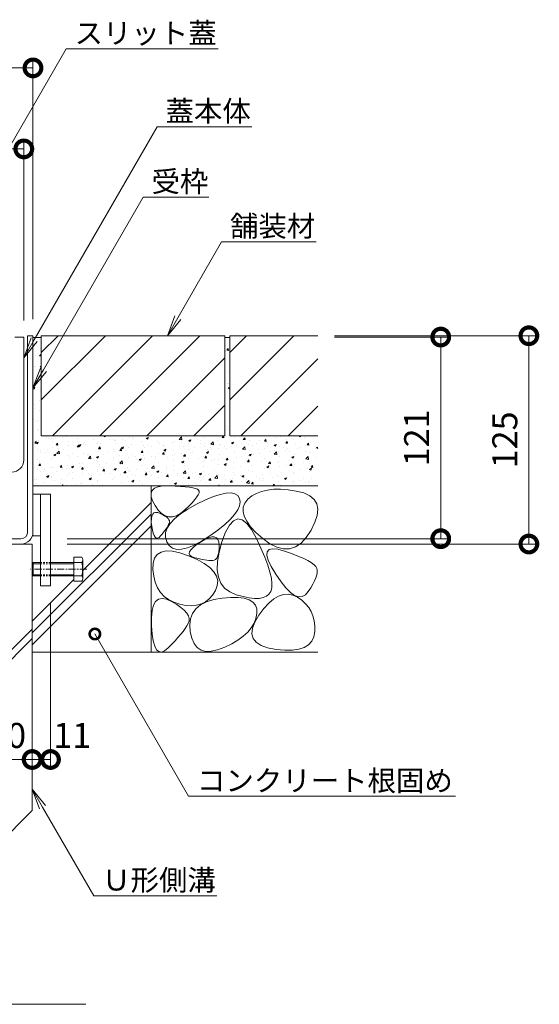
# Model space of a CAD drawing. Units: millimetres. Extents: x -1692 to 1312, y -1002 to 579.
# Drawn here: x 1000 to 1312, y -1002 to -412 of the extents above; entities that cross this region are included whole.
import ezdxf
from ezdxf import colors
from ezdxf.entities.mleader import LeaderData, LeaderLine
from ezdxf.math import Vec2, Vec3

# ---------------------------------------------------------------- set-up
doc = ezdxf.new("R2010")
doc.units = ezdxf.units.MM
doc.linetypes.add('中心線（短）', pattern=[6.773333, 4.233333, -0.846667, 0.846667, -0.846667])
doc.linetypes.add('点線（標準）', pattern=[1.693333, 0.846667, -0.846667])
doc.layers.get('Defpoints').update_dxf_attribs({"lineweight": 9})
for name, color, linetype, lineweight in [('アンカー', 7, 'Continuous', 9), ('モルタル', 7, 'Continuous', 9), ('六角ボルト', 2, 'Continuous', 20), ('受枠', 2, 'Continuous', 9), ('引出線', 7, 'Continuous', 9), ('蓋本体', 7, 'Continuous', 9), ('見出し', 7, 'Continuous', 9), ('Ｕ字溝', 6, 'Continuous', 9)]:
    doc.layers.add(name, color=color, linetype=linetype, lineweight=lineweight)
for name, color, linetype in [('寸法', 7, 'Continuous'), ('舗装材', 2, 'Continuous'), ('躯体', 7, 'Continuous')]:
    doc.layers.add(name, color=color, linetype=linetype)
doc.styles.add('(K)MSゴシック', font='MS Gothic.ttf')
doc.styles.add('文字_異尺度_H2.5', font='MS Gothic.ttf', dxfattribs={"height": 2.5})
doc.dimstyles.new('KAD-1', dxfattribs={"dimtxt": 3, "dimasz": 4, "dimexe": 1, "dimexo": 2, "dimgap": 1, "dimtad": 1, "dimdec": 1, "dimdsep": 46, "dimtxsty": '(K)MSゴシック', "dimblk": 'DOTSMALL', "dimcen": 0, "dimclrd": 7, "dimclre": 256, "dimclrt": 2, "dimadec": 1, "dimazin": 0, "dimtfac": 1, "dimtdec": 1, "dimtmove": 0, "dimatfit": 3, "dimldrblk": 'DOTSMALL', "dimfxl": 1, "dimtfill": 1, "dimlwd": 9, "dimlwe": -1, "dimarcsym": 0})

# ---------------------------------------------------------------- blocks, each defined once
blk = doc.blocks.new('_DotSmall')
at = {"color": 0, "linetype": 'ByBlock', "const_width": 0.5}
blk.add_lwpolyline([(-0.0625, 0, 1), (0.0625, 0, 1)], format="xyb", close=True, dxfattribs=at)
blk = doc.blocks.new('*D31')
at = {"layer": 'Defpoints', "color": 0, "linetype": 'Continuous', "lineweight": 9, "transparency": 16777216}
for p in [(1007.96, -440.5), (796.96, -601.24), (1007.96, -601.24)]:
    blk.add_point(p, dxfattribs=at)
at = {"layer": '寸法', "lineweight": 9, "transparency": 16777216}
for p, q in [((796.96, -591.24), (796.96, -435.5)), ((1007.96, -591.24), (1007.96, -435.5))]:
    blk.add_line(p, q, dxfattribs=at)
at = {"layer": '寸法', "color": 7, "lineweight": 9, "transparency": 16777216}
blk.add_line((796.96, -440.5), (1007.96, -440.5), dxfattribs=at)
at = {"layer": '寸法', "color": 7, "linetype": 'Continuous', "lineweight": 9, "transparency": 16777216, "xscale": 20, "yscale": 20, "zscale": 20, "rotation": 180}
blk.add_blockref('_DotSmall', (796.96, -440.5), dxfattribs=at)
at = {"layer": '寸法', "color": 7, "linetype": 'Continuous', "lineweight": 9, "transparency": 16777216, "xscale": 20, "yscale": 20, "zscale": 20}
blk.add_blockref('_DotSmall', (1007.96, -440.5), dxfattribs=at)
at = {"layer": '寸法', "color": 2, "linetype": 'Continuous', "lineweight": 9, "transparency": 16777216, "insert": (902.46, -428), "char_height": 15, "attachment_point": 5, "style": '(K)MSゴシック', "bg_fill": 3, "box_fill_scale": 1.1, "bg_fill_color": 256, "bg_fill_true_color": 13158600, "bg_fill_transparency": 0}
blk.add_mtext('211', dxfattribs=at)
blk = doc.blocks.new('*D32')
at = {"layer": 'Defpoints', "color": 0, "linetype": 'Continuous', "lineweight": 9, "transparency": 16777216}
for p in [(1002.46, -489.11), (802.46, -602.04), (1002.46, -602.04)]:
    blk.add_point(p, dxfattribs=at)
at = {"layer": '寸法', "lineweight": 9, "transparency": 16777216}
for p, q in [((802.46, -592.04), (802.46, -484.11)), ((1002.46, -592.04), (1002.46, -484.11))]:
    blk.add_line(p, q, dxfattribs=at)
at = {"layer": '寸法', "color": 7, "lineweight": 9, "transparency": 16777216}
blk.add_line((802.46, -489.11), (1002.46, -489.11), dxfattribs=at)
at = {"layer": '寸法', "color": 7, "linetype": 'Continuous', "lineweight": 9, "transparency": 16777216, "xscale": 20, "yscale": 20, "zscale": 20, "rotation": 180}
blk.add_blockref('_DotSmall', (802.46, -489.11), dxfattribs=at)
at = {"layer": '寸法', "color": 7, "linetype": 'Continuous', "lineweight": 9, "transparency": 16777216, "xscale": 20, "yscale": 20, "zscale": 20}
blk.add_blockref('_DotSmall', (1002.46, -489.11), dxfattribs=at)
at = {"layer": '寸法', "color": 2, "linetype": 'Continuous', "lineweight": 9, "transparency": 16777216, "insert": (902.46, -476.61), "char_height": 15, "attachment_point": 5, "style": '(K)MSゴシック', "bg_fill": 3, "box_fill_scale": 1.1, "bg_fill_color": 256, "bg_fill_true_color": 13158600, "bg_fill_transparency": 0}
blk.add_mtext('200', dxfattribs=at)
blk = doc.blocks.new('*D38')
at = {"layer": 'Defpoints', "color": 0, "linetype": 'Continuous', "lineweight": 9, "transparency": 16777216}
for p in [(977.46, -726.24), (1007.46, -855.57), (1007.46, -855.57)]:
    blk.add_point(p, dxfattribs=at)
at = {"layer": '寸法', "lineweight": 9, "transparency": 16777216}
for p, q in [((977.46, -736.24), (977.46, -860.57)), ((1007.46, -845.57), (1007.46, -850.57))]:
    blk.add_line(p, q, dxfattribs=at)
at = {"layer": '寸法', "color": 7, "lineweight": 9, "transparency": 16777216}
blk.add_line((977.46, -855.57), (1007.46, -855.57), dxfattribs=at)
at = {"layer": '寸法', "color": 7, "linetype": 'Continuous', "lineweight": 9, "transparency": 16777216, "xscale": 20, "yscale": 20, "zscale": 20, "rotation": 180}
blk.add_blockref('_DotSmall', (977.46, -855.57), dxfattribs=at)
at = {"layer": '寸法', "color": 7, "linetype": 'Continuous', "lineweight": 9, "transparency": 16777216, "xscale": 20, "yscale": 20, "zscale": 20}
blk.add_blockref('_DotSmall', (1007.46, -855.57), dxfattribs=at)
at = {"layer": '寸法', "color": 2, "linetype": 'Continuous', "lineweight": 9, "transparency": 16777216, "insert": (992.46, -843.07), "char_height": 15, "attachment_point": 5, "style": '(K)MSゴシック', "bg_fill": 3, "box_fill_scale": 1.1, "bg_fill_color": 256, "bg_fill_true_color": 13158600, "bg_fill_transparency": 0}
blk.add_mtext('30', dxfattribs=at)
blk = doc.blocks.new('*D39')
at = {"layer": 'Defpoints', "color": 0, "linetype": 'Continuous', "lineweight": 9, "transparency": 16777216}
for p in [(1018.46, -751.24), (1007.46, -855.57), (1018.46, -855.57)]:
    blk.add_point(p, dxfattribs=at)
at = {"layer": '寸法', "lineweight": 9, "transparency": 16777216}
for p, q in [((1018.46, -761.24), (1018.46, -860.57)), ((1007.46, -845.57), (1007.46, -850.57))]:
    blk.add_line(p, q, dxfattribs=at)
at = {"layer": '寸法', "color": 7, "lineweight": 9, "transparency": 16777216}
blk.add_line((1007.46, -855.57), (1018.46, -855.57), dxfattribs=at)
at = {"layer": '寸法', "color": 7, "linetype": 'Continuous', "lineweight": 9, "transparency": 16777216, "xscale": 20, "yscale": 20, "zscale": 20, "rotation": 180}
blk.add_blockref('_DotSmall', (1007.46, -855.57), dxfattribs=at)
at = {"layer": '寸法', "color": 2, "linetype": 'Continuous', "lineweight": 9, "transparency": 16777216, "insert": (1031.47, -843.07), "char_height": 15, "attachment_point": 5, "style": '(K)MSゴシック', "bg_fill": 3, "box_fill_scale": 1.1, "bg_fill_color": 256, "bg_fill_true_color": 13158600, "bg_fill_transparency": 0}
blk.add_mtext('11', dxfattribs=at)
at = {"layer": '寸法', "color": 7, "linetype": 'Continuous', "lineweight": 9, "transparency": 16777216, "xscale": 20, "yscale": 20, "zscale": 20}
blk.add_blockref('_DotSmall', (1018.46, -855.57), dxfattribs=at)
blk = doc.blocks.new('*D41')
at = {"layer": 'Defpoints', "color": 0, "linetype": 'Continuous', "lineweight": 9, "transparency": 16777216}
for p in [(1178.76, -601.24), (1018.46, -726.24), (1305.41, -726.24)]:
    blk.add_point(p, dxfattribs=at)
at = {"layer": '寸法', "lineweight": 9, "transparency": 16777216}
for p, q in [((1188.76, -601.24), (1310.41, -601.24)), ((1028.46, -726.24), (1310.41, -726.24))]:
    blk.add_line(p, q, dxfattribs=at)
at = {"layer": '寸法', "color": 7, "lineweight": 9, "transparency": 16777216}
blk.add_line((1305.41, -601.24), (1305.41, -726.24), dxfattribs=at)
at = {"layer": '寸法', "color": 7, "linetype": 'Continuous', "lineweight": 9, "transparency": 16777216, "xscale": 20, "yscale": 20, "zscale": 20}
for p, rotation in [((1305.41, -601.24), 90), ((1305.41, -726.24), 270)]:
    blk.add_blockref('_DotSmall', p, dxfattribs=dict(at, rotation=rotation))
at = {"layer": '寸法', "color": 2, "linetype": 'Continuous', "lineweight": 9, "transparency": 16777216, "insert": (1292.91, -663.74), "char_height": 15, "attachment_point": 5, "rotation": 90, "style": '(K)MSゴシック', "bg_fill": 3, "box_fill_scale": 1.1, "bg_fill_color": 256, "bg_fill_true_color": 13158600, "bg_fill_transparency": 0}
blk.add_mtext('125', dxfattribs=at)
blk = doc.blocks.new('*D42')
at = {"layer": 'Defpoints', "color": 0, "linetype": 'Continuous', "lineweight": 9, "transparency": 16777216}
for p in [(1178.76, -602.04), (1018.46, -723.04), (1252.54, -723.04)]:
    blk.add_point(p, dxfattribs=at)
at = {"layer": '寸法', "lineweight": 9, "transparency": 16777216}
for p, q in [((1188.76, -602.04), (1257.54, -602.04)), ((1028.46, -723.04), (1257.54, -723.04))]:
    blk.add_line(p, q, dxfattribs=at)
at = {"layer": '寸法', "color": 7, "lineweight": 9, "transparency": 16777216}
blk.add_line((1252.54, -602.04), (1252.54, -723.04), dxfattribs=at)
at = {"layer": '寸法', "color": 7, "linetype": 'Continuous', "lineweight": 9, "transparency": 16777216, "xscale": 20, "yscale": 20, "zscale": 20}
for p, rotation in [((1252.54, -602.04), 90), ((1252.54, -723.04), 270)]:
    blk.add_blockref('_DotSmall', p, dxfattribs=dict(at, rotation=rotation))
at = {"layer": '寸法', "color": 2, "linetype": 'Continuous', "lineweight": 9, "transparency": 16777216, "insert": (1240.04, -662.54), "char_height": 15, "attachment_point": 5, "rotation": 90, "style": '(K)MSゴシック', "bg_fill": 3, "box_fill_scale": 1.1, "bg_fill_color": 256, "bg_fill_true_color": 13158600, "bg_fill_transparency": 0}
blk.add_mtext('121', dxfattribs=at)
blk = doc.blocks.new('_Open')
at = {"color": 0, "linetype": 'ByBlock', "lineweight": -2}
for p, q in [((-1, 0.167), (0, 0)), ((-1, -0.167), (0, 0)), ((0, 0), (-1, 0))]:
    blk.add_line(p, q, dxfattribs=at)

msp = doc.modelspace()

# ---------------------------------------------------------------- hatches: boundary and pattern name
at = {"layer": 'モルタル', "linetype": 'Continuous', "lineweight": 9}
h = msp.add_hatch(dxfattribs=at)
h.set_pattern_fill('AR-CONC', scale=0.07)
h.set_pattern_definition([(50, (1093.36, -646.743), (12.7529, -1.1157), [1.3335, -14.6685]), (355, (1093.36, -646.743), (-2.467, 13.374), [1.0668, -11.7348]), (100.451, (1094.423, -646.836), (10.2859, 12.2582), [1.1333, -12.4663]), (46.184, (1093.36, -643.187), (18.9755, -2.943), [2.0002, -22.0027]), (96.636, (1094.941, -643.432), (16.6183, 17.32), [1.7, -18.6995]), (351.184, (1093.36, -643.187), (16.6183, 17.32), [1.6002, -17.6022]), (21, (1095.138, -644.076), (10.613, -7.1586), [1.3335, -14.6685]), (326, (1095.138, -644.076), (4.3261, 12.8932), [1.0668, -11.7348]), (71.451, (1096.022, -644.672), (14.9391, 5.7346), [1.1333, -12.4663]), (37.5, (1093.36, -646.7425), (0.2162, 5.91885), [0, -11.59256, 0, -11.9126, 0, -11.77925]), (7.5, (1093.36, -646.7425), (4.67738, 7.01264), [0, -6.79196, 0, -11.32586, 0, -4.48945]), (327.5, (1089.395, -646.7425), (9.49134, -0.40101), [0, -4.445, 0, -13.8684, 0, -18.4023]), (317.5, (1087.617, -646.7425), (10.36904, 1.77985), [0, -5.7785, 0, -9.21004, 0, -13.0683])])
h.paths.add_polyline_path([(1178.76, -661.24), (1125.96, -661.24), (1125.96, -602.24), (1122.96, -602.24), (1122.96, -661.24), (1012.96, -661.24), (1012.96, -602.24), (1007.96, -602.24), (1007.96, -691.24), (1178.76, -691.24)])

# ---------------------------------------------------------------- linework, layer by layer
at = {"layer": 'アンカー', "color": 7, "linetype": 'Continuous', "lineweight": 9}
for p, q in [((1018.46, -696.24), (1007.96, -696.24)), ((1007.96, -696.24), (1007.96, -721.24)), ((1012.46, -696.24), (1012.46, -697.15)), ((1012.46, -697.15), (1012.46, -751.24)), ((1018.46, -696.24), (1018.46, -751.24)), ((1007.96, -721.24), (1012.46, -721.24)), ((1018.46, -751.24), (1012.46, -751.24))]:
    msp.add_line(p, q, dxfattribs=at)
at = {"layer": 'モルタル', "color": 7, "linetype": 'Continuous', "lineweight": 9}
for p, q in [((1012.96, -602.24), (1007.96, -602.24)), ((1125.96, -602.24), (1122.96, -602.24))]:
    msp.add_line(p, q, dxfattribs=at)
at = {"layer": '六角ボルト', "color": 2, "linetype": 'Continuous', "lineweight": 9}
for p, q in [((1008.14, -737.41), (1007.46, -738.11)), ((1007.46, -744.71), (1007.46, -738.11)), ((1007.46, -738.11), (1012.46, -738.11)), ((1008.14, -745.41), (1008.14, -737.41)), ((1008.14, -737.41), (1012.46, -737.41)), ((1018.46, -737.41), (1037.16, -737.41)), ((1018.46, -738.11), (1032.48, -738.11)), ((1037.17, -734.22), (1032.48, -734.22)), ((1032.48, -748.6), (1032.48, -734.22)), ((1037.77, -735.82), (1037.77, -747.01)), ((1008.14, -745.41), (1007.46, -744.71)), ((1007.46, -744.71), (1012.46, -744.71)), ((1008.14, -745.41), (1012.46, -745.41)), ((1018.46, -744.71), (1032.48, -744.71)), ((1018.46, -745.41), (1037.16, -745.41)), ((1037.17, -748.6), (1032.48, -748.6))]:
    msp.add_line(p, q, dxfattribs=at)
at = {"layer": '六角ボルト', "color": 2, "linetype": '点線（標準）', "lineweight": 9}
for p, q in [((1012.46, -737.41), (1018.46, -737.41)), ((1012.46, -738.11), (1018.46, -738.11)), ((1012.46, -744.71), (1018.46, -744.71)), ((1012.46, -745.41), (1018.46, -745.41))]:
    msp.add_line(p, q, dxfattribs=at)
at = {"layer": '六角ボルト', "color": 4, "linetype": '中心線（短）', "lineweight": 9}
msp.add_line((1040.28, -741.41), (1006.22, -741.41), dxfattribs=at)
at = {"layer": '六角ボルト', "color": 2, "linetype": 'Continuous', "lineweight": 9}
for centre, radius, start, end in [((1024.36, -741.41), 13.42, 342.65606, 17.34394), ((1035.38, -735.82), 2.39, 318.1441, 41.8559), ((1035.38, -747.01), 2.39, 318.1441, 41.8559)]:
    msp.add_arc(centre, radius, start, end, dxfattribs=at)
at = {"layer": '受枠', "color": 7, "linetype": 'Continuous', "lineweight": 9}
for p, q in [((1007.96, -601.24), (1004.76, -601.24)), ((1004.76, -719.04), (1004.76, -601.24)), ((1007.96, -719), (1007.96, -601.24)), ((977.46, -723.04), (1000.76, -723.04)), ((1000.72, -726.24), (977.46, -726.24))]:
    msp.add_line(p, q, dxfattribs=at)
for centre, radius in [((1000.72, -719), 7.24), ((1000.76, -719.04), 4)]:
    msp.add_arc(centre, radius, 270, 0, dxfattribs=at)
at = {"layer": '舗装材', "color": 2, "linetype": 'Continuous', "lineweight": 9}
for p, q in [((1122.96, -601.24), (1012.96, -601.24)), ((1012.96, -611.39), (1023.11, -601.24)), ((1012.96, -601.24), (1012.96, -661.24)), ((1012.96, -639.67), (1051.39, -601.24)), ((1019.68, -661.24), (1079.68, -601.24)), ((1047.96, -661.24), (1107.96, -601.24)), ((1122.96, -601.24), (1122.96, -661.24)), ((1125.96, -611.39), (1136.11, -601.24)), ((1125.96, -601.24), (1125.96, -661.24)), ((1125.96, -639.67), (1164.39, -601.24)), ((1178.76, -601.24), (1125.96, -601.24)), ((1076.24, -661.24), (1122.96, -614.53)), ((1132.68, -661.24), (1178.76, -615.16)), ((1104.53, -661.24), (1122.96, -642.81)), ((1160.96, -661.24), (1178.76, -643.44)), ((1122.96, -661.24), (1012.96, -661.24)), ((1178.76, -661.24), (1125.96, -661.24))]:
    msp.add_line(p, q, dxfattribs=at)
at = {"layer": '蓋本体', "color": 7, "linetype": 'Continuous', "lineweight": 9}
for p, q in [((1002.46, -602.04), (996.97, -602.04)), ((1002.46, -675.84), (1002.46, -602.04))]:
    msp.add_line(p, q, dxfattribs=at)
msp.add_arc((995.26, -675.84), 7.2, 270, 0, dxfattribs=at)
at = {"layer": '見出し', "color": 7, "linetype": 'Continuous', "lineweight": 9}
msp.add_line((772.25, -1002.49), (1039.67, -1002.49), dxfattribs=at)
at = {"layer": '躯体', "color": 2, "linetype": 'Continuous', "lineweight": 9}
for p, q in [((1007.96, -691.24), (1178.76, -691.24)), ((1078.76, -691.24), (1078.76, -791.24)), ((1085.84, -691.4), (1089.43, -691.3)), ((1089.43, -691.3), (1093.16, -691.44)), ((1078.8, -695.74), (1079.47, -694.06)), ((1078.86, -697.83), (1078.8, -695.74)), ((1079.47, -694.06), (1080.87, -692.77)), ((1080.87, -692.77), (1082.99, -691.89)), ((1082.99, -691.89), (1085.84, -691.4)), ((1093.16, -691.44), (1096.46, -691.63)), ((1096.46, -691.63), (1099.33, -691.88)), ((1099.33, -691.88), (1101.78, -692.18)), ((1101.78, -692.18), (1103.8, -692.54)), ((1103.8, -692.54), (1105.39, -692.95)), ((1105.39, -692.95), (1106.55, -693.42)), ((1107.09, -696.64), (1106.25, -698.01)), ((1106.55, -693.42), (1107.28, -693.94)), ((1107.54, -695.51), (1107.09, -696.64)), ((1107.28, -693.94), (1107.61, -694.61)), ((1107.61, -694.61), (1107.54, -695.51)), ((1116.16, -697.81), (1120.3, -696.44)), ((1120.3, -696.44), (1123.83, -695.69)), ((1123.83, -695.69), (1126.75, -695.56)), ((1126.75, -695.56), (1129.05, -696.04)), ((1129.05, -696.04), (1130.74, -697.14)), ((1130.74, -697.14), (1131.81, -698.86)), ((1142, -695.84), (1139.25, -697.42)), ((1145.1, -694.64), (1142, -695.84)), ((1148.55, -693.83), (1145.1, -694.64)), ((1152.36, -693.41), (1148.55, -693.83)), ((1156.52, -693.37), (1152.36, -693.41)), ((1161.03, -693.71), (1156.52, -693.37)), ((1165.89, -694.44), (1161.03, -693.71)), ((1170.44, -695.62), (1165.89, -694.44)), ((1174.01, -697.3), (1170.44, -695.62)), ((1037.77, -742.21), (1078.76, -701.23)), ((1079.65, -700.31), (1078.86, -697.83)), ((1081.17, -703.18), (1079.65, -700.31)), ((1083.1, -705.92), (1081.17, -703.18)), ((1100.79, -705.31), (1106.04, -702.41)), ((1103.42, -701.45), (1101.41, -703.52)), ((1105.03, -699.61), (1103.42, -701.45)), ((1106.25, -698.01), (1105.03, -699.61)), ((1106.04, -702.41), (1111.41, -699.8)), ((1111.41, -699.8), (1116.16, -697.81)), ((1131.81, -698.86), (1132.21, -700.98)), ((1132.21, -700.98), (1131.85, -703.3)), ((1135.05, -701.64), (1134.08, -704.09)), ((1136.85, -699.39), (1135.05, -701.64)), ((1139.25, -697.42), (1136.85, -699.39)), ((1176.59, -699.48), (1174.01, -697.3)), ((1178.19, -702.16), (1176.59, -699.48)), ((1178.81, -705.34), (1178.19, -702.16)), ((1007.46, -779.6), (1078.76, -708.3)), ((1079.23, -709.5), (1079.75, -708.35)), ((1079.75, -708.35), (1080.52, -707.62)), ((1080.52, -707.62), (1081.54, -707.31)), ((1081.54, -707.31), (1082.81, -707.42)), ((1082.81, -707.42), (1084.34, -707.95)), ((1085.11, -707.97), (1083.1, -705.92)), ((1084.34, -707.95), (1085.86, -708.69)), ((1087.21, -709.33), (1085.11, -707.97)), ((1085.86, -708.69), (1087.14, -709.43)), ((1092.89, -711.04), (1096.41, -708.19)), ((1096.49, -707.9), (1094.04, -709.28)), ((1096.41, -708.19), (1100.79, -705.31)), ((1099.03, -705.82), (1096.49, -707.9)), ((1101.41, -703.52), (1099.03, -705.82)), ((1128.9, -708.53), (1126.3, -711.44)), ((1130.75, -705.82), (1128.9, -708.53)), ((1131.85, -703.3), (1130.75, -705.82)), ((1134.08, -704.09), (1133.94, -706.74)), ((1133.94, -706.74), (1134.63, -709.57)), ((1177.1, -713.22), (1178.45, -709.03)), ((1178.45, -709.03), (1178.81, -705.34)), ((1078.94, -713.07), (1078.96, -711.08)), ((1079.17, -715.48), (1078.94, -713.07)), ((1078.96, -711.08), (1079.23, -709.5)), ((1087.14, -709.43), (1088.17, -710.17)), ((1089.4, -710), (1087.21, -709.33)), ((1088.17, -710.17), (1088.96, -710.91)), ((1088.44, -716.65), (1090.23, -713.86)), ((1089.31, -714.62), (1088.87, -715.43)), ((1088.96, -710.91), (1089.51, -711.65)), ((1089.67, -713.86), (1089.31, -714.62)), ((1091.67, -709.99), (1089.4, -710)), ((1089.51, -711.65), (1089.81, -712.38)), ((1089.86, -713.12), (1089.67, -713.86)), ((1089.81, -712.38), (1089.86, -713.12)), ((1090.23, -713.86), (1092.89, -711.04)), ((1094.04, -709.28), (1091.67, -709.99)), ((1122.95, -714.54), (1118.85, -717.83)), ((1126.3, -711.44), (1122.95, -714.54)), ((1125.82, -714.88), (1123.51, -719.1)), ((1128.24, -712.25), (1125.82, -714.88)), ((1130.76, -711.21), (1128.24, -712.25)), ((1133.4, -711.76), (1130.76, -711.21)), ((1136.14, -713.9), (1133.4, -711.76)), ((1134.63, -709.57), (1136.16, -712.6)), ((1138.99, -717.62), (1136.14, -713.9)), ((1136.16, -712.6), (1138.52, -715.83)), ((1174.77, -717.91), (1177.1, -713.22)), ((1007.46, -786.67), (1078.76, -715.37)), ((1079.57, -717.86), (1079.17, -715.48)), ((1080.04, -719.78), (1079.57, -717.86)), ((1080.59, -721.22), (1080.04, -719.78)), ((1085.44, -720.26), (1084.51, -721.38)), ((1086.29, -719.19), (1085.44, -720.26)), ((1087.06, -718.17), (1086.29, -719.19)), ((1087.75, -717.21), (1087.06, -718.17)), ((1087.44, -722.16), (1087.5, -719.42)), ((1087.5, -719.42), (1088.44, -716.65)), ((1088.35, -716.29), (1087.75, -717.21)), ((1088.87, -715.43), (1088.35, -716.29)), ((1118.85, -717.83), (1114, -721.32)), ((1123.51, -719.1), (1121.31, -724.91)), ((1138.52, -715.83), (1141.71, -719.25)), ((1141.95, -722.94), (1138.99, -717.62)), ((1141.71, -719.25), (1145.73, -722.86)), ((1171.85, -722.32), (1174.77, -717.91)), ((1081.22, -722.19), (1080.59, -721.22)), ((1081.93, -722.7), (1081.22, -722.19)), ((1082.71, -722.73), (1081.93, -722.7)), ((1083.57, -722.29), (1082.71, -722.73)), ((1084.51, -721.38), (1083.57, -722.29)), ((1088.23, -724.87), (1087.44, -722.16)), ((1089.7, -727.18), (1088.23, -724.87)), ((1103.94, -728.37), (1105.86, -726.82)), ((1109.03, -724.52), (1104.56, -726.93)), ((1105.86, -726.82), (1108.36, -725.12)), ((1108.36, -725.12), (1110.97, -723.58)), ((1114, -721.32), (1109.03, -724.52)), ((1110.97, -723.58), (1113.23, -722.55)), ((1113.23, -722.55), (1115.15, -722.02)), ((1115.15, -722.02), (1116.73, -722.01)), ((1116.73, -722.01), (1117.96, -722.49)), ((1117.96, -722.49), (1118.85, -723.49)), ((1118.85, -723.49), (1119.4, -724.98)), ((1119.4, -724.98), (1119.61, -726.99)), ((1121.31, -724.91), (1119.56, -731.18)), ((1144.72, -728.78), (1141.95, -722.94)), ((1145.73, -722.86), (1150.07, -726.03)), ((1150.07, -726.03), (1154.21, -728.11)), ((1165.4, -727.88), (1168.73, -725.64)), ((1168.73, -725.64), (1171.85, -722.32)), ((1080.92, -734.71), (1082.51, -732.48)), ((1082.51, -732.48), (1084.82, -731.05)), ((1084.82, -731.05), (1087.86, -730.43)), ((1087.86, -730.43), (1091.62, -730.61)), ((1091.67, -728.7), (1089.7, -727.18)), ((1091.62, -730.61), (1096.11, -731.59)), ((1094.15, -729.44), (1091.67, -728.7)), ((1097.12, -729.39), (1094.15, -729.44)), ((1096.11, -731.59), (1101.33, -733.37)), ((1100.59, -728.55), (1097.12, -729.39)), ((1104.56, -726.93), (1100.59, -728.55)), ((1101.63, -732.05), (1101.83, -730.98)), ((1102.01, -732.95), (1101.63, -732.05)), ((1101.83, -730.98), (1102.6, -729.76)), ((1102.6, -729.76), (1103.94, -728.37)), ((1119.56, -731.18), (1118.62, -736.79)), ((1119.12, -732.51), (1118.7, -733.79)), ((1119.41, -730.95), (1119.12, -732.51)), ((1119.57, -729.11), (1119.41, -730.95)), ((1119.61, -726.99), (1119.57, -729.11)), ((1147, -734.09), (1144.72, -728.78)), ((1148.32, -733.06), (1148.49, -730.9)), ((1148.49, -730.9), (1149.62, -729.57)), ((1149.62, -729.57), (1151.72, -729.06)), ((1151.72, -729.06), (1154.79, -729.37)), ((1154.21, -728.11), (1158.14, -729.12)), ((1154.79, -729.37), (1158.83, -730.49)), ((1158.14, -729.12), (1161.87, -729.04)), ((1158.83, -730.49), (1163.08, -732)), ((1161.87, -729.04), (1165.4, -727.88)), ((1163.08, -732), (1166.82, -733.45)), ((1079.92, -741.58), (1080.06, -737.74)), ((1080.06, -737.74), (1080.92, -734.71)), ((1101.33, -733.37), (1106.47, -735.61)), ((1102.96, -733.69), (1102.01, -732.95)), ((1104.49, -734.28), (1102.96, -733.69)), ((1106.25, -734.74), (1104.49, -734.28)), ((1107.91, -735.14), (1106.25, -734.74)), ((1106.47, -735.61), (1110.71, -737.95)), ((1109.47, -735.48), (1107.91, -735.14)), ((1110.92, -735.75), (1109.47, -735.48)), ((1110.71, -737.95), (1114.06, -740.39)), ((1112.28, -735.95), (1110.92, -735.75)), ((1113.53, -736.08), (1112.28, -735.95)), ((1114.69, -736.15), (1113.53, -736.08)), ((1115.74, -736.15), (1114.69, -736.15)), ((1116.67, -735.98), (1115.74, -736.15)), ((1117.48, -735.53), (1116.67, -735.98)), ((1118.15, -734.8), (1117.48, -735.53)), ((1118.7, -733.79), (1118.15, -734.8)), ((1118.62, -736.79), (1118.49, -741.75)), ((1148.8, -738.86), (1147, -734.09)), ((1149.12, -736.03), (1148.32, -733.06)), ((1150.89, -739.82), (1149.12, -736.03)), ((1166.82, -733.45), (1170.03, -734.83)), ((1170.03, -734.83), (1172.72, -736.16)), ((1172.72, -736.16), (1174.9, -737.43)), ((1174.9, -737.43), (1176.55, -738.64)), ((1176.55, -738.64), (1177.67, -739.78)), ((1080.37, -745.61), (1079.92, -741.58)), ((1114.06, -740.39), (1116.51, -742.93)), ((1116.51, -742.93), (1118.08, -745.58)), ((1118.49, -741.75), (1119.16, -746.05)), ((1150.12, -743.1), (1148.8, -738.86)), ((1150.95, -746.8), (1150.12, -743.1)), ((1153.62, -744.43), (1150.89, -739.82)), ((1156.74, -748.99), (1153.62, -744.43)), ((1177.67, -739.78), (1178.28, -740.87)), ((1178.48, -743.33), (1178.2, -744.81)), ((1178.28, -740.87), (1178.51, -742.01)), ((1178.51, -742.01), (1178.48, -743.33)), ((1007.46, -772.53), (1032.48, -747.51)), ((1081.27, -749.23), (1080.37, -745.61)), ((1082.61, -752.44), (1081.27, -749.23)), ((1118.08, -745.58), (1118.75, -748.34)), ((1118.75, -748.34), (1118.53, -751.19)), ((1119.16, -746.05), (1120.64, -749.69)), ((1120.64, -749.69), (1122.92, -752.68)), ((1151.3, -749.97), (1150.95, -746.8)), ((1151.16, -752.61), (1151.3, -749.97)), ((1159.66, -752.61), (1156.74, -748.99)), ((1175.88, -750.3), (1174.6, -752.47)), ((1176.9, -748.3), (1175.88, -750.3)), ((1177.68, -746.47), (1176.9, -748.3)), ((1178.2, -744.81), (1177.68, -746.47)), ((1084.4, -755.25), (1082.61, -752.44)), ((1086.63, -757.64), (1084.4, -755.25)), ((1117.41, -754.15), (1115.71, -756.92)), ((1118.53, -751.19), (1117.41, -754.15)), ((1122.92, -752.68), (1126.01, -755.01)), ((1126.01, -755.01), (1129.9, -756.68)), ((1147.95, -757.59), (1149.46, -756.35)), ((1149.46, -756.35), (1150.54, -754.71)), ((1150.54, -754.71), (1151.16, -752.61)), ((1158.18, -756.48), (1161.03, -756.28)), ((1162.39, -755.31), (1159.66, -752.61)), ((1161.03, -756.28), (1163.86, -756.85)), ((1164.92, -757.07), (1162.39, -755.31)), ((1173.08, -754.81), (1171.33, -756.77)), ((1174.6, -752.47), (1173.08, -754.81)), ((1080.26, -762.98), (1081.54, -760.68)), ((1081.54, -760.68), (1083.28, -759.31)), ((1083.28, -759.31), (1085.45, -758.85)), ((1085.45, -758.85), (1088.07, -759.31)), ((1089.31, -759.62), (1086.63, -757.64)), ((1088.07, -759.31), (1091.13, -760.68)), ((1092.43, -761.2), (1089.31, -759.62)), ((1091.13, -760.68), (1094.16, -762.5)), ((1096, -762.36), (1092.43, -761.2)), ((1108.94, -762.23), (1106.12, -763.01)), ((1108.47, -762.81), (1112.04, -760.98)), ((1111.48, -760.96), (1108.94, -762.23)), ((1113.73, -759.19), (1111.48, -760.96)), ((1112.04, -760.98), (1116.38, -759.61)), ((1115.71, -756.92), (1113.73, -759.19)), ((1116.38, -759.61), (1121.5, -758.69)), ((1121.5, -758.69), (1126.64, -758.24)), ((1126.64, -758.24), (1131.05, -758.24)), ((1129.9, -756.68), (1133.98, -757.83)), ((1131.05, -758.24), (1134.73, -758.71)), ((1133.98, -757.83), (1137.63, -758.58)), ((1134.73, -758.71), (1137.68, -759.65)), ((1137.63, -758.58), (1140.86, -758.93)), ((1137.68, -759.65), (1139.91, -761.04)), ((1139.91, -761.04), (1141.41, -762.9)), ((1140.86, -758.93), (1143.65, -758.88)), ((1143.65, -758.88), (1146.02, -758.43)), ((1146.02, -758.43), (1147.95, -757.59)), ((1146.47, -764.92), (1149.44, -761.66)), ((1149.44, -761.66), (1152.38, -759.17)), ((1152.38, -759.17), (1155.3, -757.44)), ((1155.3, -757.44), (1158.18, -756.48)), ((1163.86, -756.85), (1166.66, -758.19)), ((1167.25, -757.9), (1164.92, -757.07)), ((1166.66, -758.19), (1169.26, -760.01)), ((1169.39, -757.8), (1167.25, -757.9)), ((1169.26, -760.01), (1171.48, -762.04)), ((1171.33, -756.77), (1169.39, -757.8)), ((1171.48, -762.04), (1173.32, -764.29)), ((1079.01, -770.32), (1079.41, -766.19)), ((1079.41, -766.19), (1080.26, -762.98)), ((1094.16, -762.5), (1096.68, -764.26)), ((1099.66, -763.07), (1096, -762.36)), ((1096.68, -764.26), (1098.7, -765.98)), ((1098.7, -765.98), (1100.2, -767.66)), ((1103.03, -763.29), (1099.66, -763.07)), ((1100.2, -767.66), (1101.2, -769.29)), ((1102.41, -771.07), (1103.66, -767.86)), ((1106.12, -763.01), (1103.03, -763.29)), ((1103.66, -767.86), (1105.68, -765.1)), ((1105.68, -765.1), (1108.47, -762.81)), ((1141.41, -762.9), (1142.18, -765.21)), ((1142.22, -767.99), (1141.64, -770.94)), ((1142.18, -765.21), (1142.22, -767.99)), ((1143.48, -768.94), (1146.47, -764.92)), ((1173.32, -764.29), (1174.8, -766.75)), ((1174.8, -766.75), (1175.89, -769.43)), ((1079.06, -775.36), (1079.01, -770.32)), ((1101.13, -773.9), (1100.25, -775.42)), ((1101.66, -772.41), (1101.13, -773.9)), ((1101.2, -769.29), (1101.68, -770.87)), ((1101.68, -770.87), (1101.66, -772.41)), ((1101.94, -774.74), (1102.41, -771.07)), ((1140.53, -773.77), (1138.91, -776.48)), ((1139.6, -776.83), (1141, -773.11)), ((1141.64, -770.94), (1140.53, -773.77)), ((1141, -773.11), (1143.48, -768.94)), ((1175.89, -769.43), (1176.61, -772.32)), ((1176.61, -772.32), (1176.96, -775.42)), ((1079.44, -780.38), (1079.06, -775.36)), ((1097.96, -778.72), (1096.54, -780.51)), ((1099.2, -777.02), (1097.96, -778.72)), ((1100.25, -775.42), (1099.2, -777.02)), ((1102.24, -778.86), (1101.94, -774.74)), ((1103.17, -782.82), (1102.24, -778.86)), ((1136.76, -779.06), (1134.09, -781.52)), ((1138.91, -776.48), (1136.76, -779.06)), ((1139.27, -780.08), (1139.6, -776.83)), ((1176.93, -778.73), (1176.38, -781.89)), ((1176.96, -775.42), (1176.93, -778.73)), ((1080.08, -784.44), (1079.44, -780.38)), ((1080.96, -787.54), (1080.08, -784.44)), ((1093.16, -784.36), (1091.2, -786.43)), ((1094.94, -782.39), (1093.16, -784.36)), ((1096.54, -780.51), (1094.94, -782.39)), ((1104.57, -785.98), (1103.17, -782.82)), ((1130.91, -783.86), (1127.2, -786.07)), ((1134.09, -781.52), (1130.91, -783.86)), ((1140.02, -782.88), (1139.27, -780.08)), ((1141.84, -785.22), (1140.02, -782.88)), ((1144.74, -787.1), (1141.84, -785.22)), ((1175.16, -784.53), (1173.27, -786.65)), ((1176.38, -781.89), (1175.16, -784.53)), ((1007.46, -791.24), (1178.76, -791.24)), ((1082.09, -789.67), (1080.96, -787.54)), ((1083.46, -790.84), (1082.09, -789.67)), ((1085.08, -791.05), (1083.46, -790.84)), ((1086.94, -790.3), (1085.08, -791.05)), ((1089.05, -788.58), (1086.94, -790.3)), ((1091.2, -786.43), (1089.05, -788.58)), ((1106.45, -788.34), (1104.57, -785.98)), ((1108.8, -789.91), (1106.45, -788.34)), ((1111.63, -790.67), (1108.8, -789.91)), ((1114.93, -790.64), (1111.63, -790.67)), ((1118.71, -789.8), (1114.93, -790.64)), ((1122.97, -788.17), (1118.71, -789.8)), ((1127.2, -786.07), (1122.97, -788.17)), ((1148.7, -788.52), (1144.74, -787.1)), ((1153.75, -789.48), (1148.7, -788.52)), ((1158.99, -789.95), (1153.75, -789.48)), ((1163.57, -789.91), (1158.99, -789.95)), ((1167.47, -789.34), (1163.57, -789.91)), ((1170.7, -788.26), (1167.47, -789.34)), ((1173.27, -786.65), (1170.7, -788.26))]:
    msp.add_line(p, q, dxfattribs=at)
at = {"layer": '躯体', "color": 2, "linetype": '点線（標準）', "lineweight": 9}
for p, q in [((1078.76, -691.24), (1078.76, -791.24)), ((1178.76, -691.24), (1078.76, -691.24)), ((1078.76, -791.24), (1178.76, -791.24))]:
    msp.add_line(p, q, dxfattribs=at)
at = {"layer": 'Ｕ字溝', "color": 6, "linetype": 'Continuous', "lineweight": 9}
for p, q in [((977.46, -726.24), (1007.47, -726.24)), ((1007.46, -886.24), (1007.46, -726.24)), ((974.66, -810.13), (1007.46, -777.33)), ((974.47, -815.98), (1007.46, -782.99)), ((982.46, -911.24), (1007.46, -886.24))]:
    msp.add_line(p, q, dxfattribs=at)

# ---------------------------------------------------------------- leaders
at = {"layer": '引出線', "color": 7, "linetype": 'Continuous', "lineweight": 9}
ml = msp.add_multileader_mtext('Standard', dxfattribs=at)
ml.set_content('Ｕ形側溝', color=2, style='文字_異尺度_H2.5')
ml.set_leader_properties(color=7, linetype='Continuous', lineweight=9)
ml.set_arrow_properties(name='OPEN')
ml.build(insert=Vec2(0, 0))
ml.multileader.update_dxf_attribs({"has_dogleg": 0, "text_left_attachment_type": 5, "text_right_attachment_type": 5, "arrow_head_size": 12.5, "scale": 5})
ctx = ml.context
ctx.base_point, ctx.scale, ctx.char_height, ctx.arrow_head_size, ctx.landing_gap_size, ctx.plane_origin = Vec3(1044.42, -937.39), 5, 12.5, 12.5, 5, Vec3(1007.46, -873.37)
ctx.left_attachment, ctx.right_attachment = 5, 5
notes = []
notes.append((ctx, [(0, (1, 1, 0), (1004.42, -937.39), (1, 0), 40, [(0, [(1007.46, -873.37)], 0, [])])]))
ctx.mtext.insert, ctx.mtext.flow_direction = Vec3(1049.42, -921.69), 5
for ctx, leaders in notes:
    for number, flags, end, landing, length, lines in leaders:
        leader = LeaderData()
        leader.index, (leader.has_last_leader_line, leader.has_dogleg_vector, leader.attachment_direction) = number, flags
        leader.last_leader_point, leader.dogleg_vector, leader.dogleg_length = Vec3(end), Vec3(landing), length
        for number, points, colour, breaks in lines:
            line = LeaderLine()
            line.index, line.vertices, line.color, line.breaks = number, Vec3.list(points), colors.encode_raw_color(colour), breaks
            leader.lines.append(line)
        ctx.leaders.append(leader)

# ---------------------------------------------------------------- next in the draw order: dimensions: what is measured, and where the dimension line sits
at = {"layer": '寸法', "color": 7, "linetype": 'Continuous', "lineweight": 9}
for base, p1, p2, override, picture, middle in [((1007.96, -440.5), (796.96, -601.24), (1007.96, -601.24), {"dimscale": 0, "dimtix": 0, "dimtofl": 1, "dimtmove": 0, "dimatfit": 3, "dimlwe": 9}, '*D31', (902.46, -428)), ((1007.46, -855.57), (977.46, -726.24), (1007.46, -855.57), {"dimscale": 0, "dimtix": 0, "dimtofl": 1, "dimtmove": 2, "dimatfit": 3, "dimlwe": 9}, '*D38', (992.46, -843.07))]:
    dim = msp.add_linear_dim(base=base, p1=p1, p2=p2, dimstyle='KAD-1', override=override, dxfattribs=at)
    dim.commit()
    dim.dimension.update_dxf_attribs({"geometry": picture, "text_midpoint": middle})
dim = msp.add_linear_dim(base=(1305.41, -726.24), p1=(1178.76, -601.24), p2=(1018.46, -726.24), angle=90, dimstyle='KAD-1', override={"dimscale": 0, "dimtix": 0, "dimtofl": 1, "dimtmove": 0, "dimatfit": 3, "dimlwe": 9}, dxfattribs=at)
dim.commit()
dim.dimension.update_dxf_attribs({"geometry": '*D41', "text_midpoint": (1292.91, -663.74)})

# ---------------------------------------------------------------- next in the draw order: dimensions: what is measured, and where the dimension line sits
dim = msp.add_linear_dim(base=(1002.46, -489.11), p1=(802.46, -602.04), p2=(1002.46, -602.04), dimstyle='KAD-1', override={"dimscale": 0, "dimtix": 0, "dimtofl": 1, "dimtmove": 0, "dimatfit": 3, "dimlwe": 9}, dxfattribs=at)
dim.commit()
dim.dimension.update_dxf_attribs({"geometry": '*D32', "text_midpoint": (902.46, -476.61)})
dim = msp.add_linear_dim(base=(1252.54, -723.04), p1=(1178.76, -602.04), p2=(1018.46, -723.04), angle=90, dimstyle='KAD-1', override={"dimscale": 0, "dimtix": 0, "dimtofl": 1, "dimtmove": 0, "dimatfit": 3, "dimlwe": 9}, dxfattribs=at)
dim.commit()
dim.dimension.update_dxf_attribs({"geometry": '*D42', "text_midpoint": (1240.04, -662.54)})
dim = msp.add_linear_dim(base=(1018.46, -855.57), p1=(1007.46, -855.57), p2=(1018.46, -751.24), dimstyle='KAD-1', override={"dimscale": 0, "dimtix": 0, "dimtofl": 1, "dimtmove": 1, "dimatfit": 3, "dimlwe": 9}, dxfattribs=at)
dim.commit()
dim.dimension.update_dxf_attribs({"geometry": '*D39', "text_midpoint": (1031.47, -855.57), "dimtype": 128})

# ---------------------------------------------------------------- next in the draw order: leaders
at = {"layer": '引出線', "color": 7, "linetype": 'Continuous', "lineweight": 9}
ml = msp.add_multileader_mtext('Standard', dxfattribs=at)
ml.set_content('スリット蓋', color=2, style='文字_異尺度_H2.5')
ml.set_leader_properties(color=7, linetype='Continuous', lineweight=9)
ml.set_arrow_properties(name='OPEN')
ml.build(insert=Vec2(0, 0))
ml.multileader.update_dxf_attribs({"has_dogleg": 0, "text_left_attachment_type": 5, "text_right_attachment_type": 5, "arrow_head_size": 12.5, "scale": 5})
ctx = ml.context
ctx.base_point, ctx.scale, ctx.char_height, ctx.arrow_head_size, ctx.landing_gap_size, ctx.plane_origin = Vec3(1027.9, -428.96), 5, 12.5, 12.5, 5, Vec3(928.54, -601.04)
ctx.left_attachment, ctx.right_attachment = 5, 5
notes = []
notes.append((ctx, [(0, (1, 1, 0), (987.9, -428.96), (1, 0), 40, [(0, [(928.54, -601.04)], 0, [])])]))
ctx.mtext.insert, ctx.mtext.flow_direction = Vec3(1032.9, -413.39), 5
ml = msp.add_multileader_mtext('Standard', dxfattribs=at)
ml.set_content('蓋本体', color=2, style='文字_異尺度_H2.5')
ml.set_leader_properties(color=7, linetype='Continuous', lineweight=9)
ml.set_arrow_properties(name='OPEN')
ml.build(insert=Vec2(0, 0))
ml.multileader.update_dxf_attribs({"has_dogleg": 0, "text_left_attachment_type": 5, "text_right_attachment_type": 5, "arrow_head_size": 12.5, "scale": 5})
ctx = ml.context
ctx.base_point, ctx.scale, ctx.char_height, ctx.arrow_head_size, ctx.landing_gap_size, ctx.plane_origin = Vec3(1082.46, -475.87), 5, 12.5, 12.5, 5, Vec3(1002.46, -614.43)
ctx.left_attachment, ctx.right_attachment = 5, 5
notes.append((ctx, [(0, (1, 1, 0), (1042.46, -475.87), (1, 0), 40, [(0, [(1002.46, -614.43)], 0, [])])]))
ctx.mtext.insert, ctx.mtext.flow_direction = Vec3(1087.46, -460.17), 5
ml = msp.add_multileader_mtext('Standard', dxfattribs=at)
ml.set_content('受枠', color=2, style='文字_異尺度_H2.5')
ml.set_leader_properties(color=7, linetype='Continuous', lineweight=9)
ml.set_arrow_properties(name='OPEN')
ml.build(insert=Vec2(0, 0))
ml.multileader.update_dxf_attribs({"has_dogleg": 0, "text_left_attachment_type": 5, "text_right_attachment_type": 5, "arrow_head_size": 12.5, "scale": 5})
ctx = ml.context
ctx.base_point, ctx.scale, ctx.char_height, ctx.arrow_head_size, ctx.landing_gap_size, ctx.plane_origin = Vec3(1074.05, -518.07), 5, 12.5, 12.5, 5, Vec3(1007.96, -632.55)
ctx.left_attachment, ctx.right_attachment = 5, 5
notes.append((ctx, [(0, (1, 1, 0), (1034.05, -518.07), (1, 0), 40, [(0, [(1007.96, -632.55)], 0, [])])]))
ctx.mtext.insert, ctx.mtext.flow_direction = Vec3(1079.05, -502.43), 5
ml = msp.add_multileader_mtext('Standard', dxfattribs=at)
ml.set_content('舗装材', color=2, style='文字_異尺度_H2.5')
ml.set_leader_properties(color=7, linetype='Continuous', lineweight=9)
ml.set_arrow_properties(name='OPEN')
ml.build(insert=Vec2(0, 0))
ml.multileader.update_dxf_attribs({"has_dogleg": 0, "text_left_attachment_type": 5, "text_right_attachment_type": 5, "arrow_head_size": 12.5, "scale": 5})
ctx = ml.context
ctx.base_point, ctx.scale, ctx.char_height, ctx.arrow_head_size, ctx.landing_gap_size, ctx.plane_origin = Vec3(1121.11, -544.84), 5, 12.5, 12.5, 5, Vec3(1088.55, -601.24)
ctx.left_attachment, ctx.right_attachment = 5, 5
notes.append((ctx, [(0, (1, 1, 0), (1081.11, -544.84), (1, 0), 40, [(0, [(1088.55, -601.24)], 0, [])])]))
ctx.mtext.insert, ctx.mtext.flow_direction = Vec3(1126.11, -529.15), 5
ml = msp.add_multileader_mtext('Standard', dxfattribs=at)
ml.set_content('コンクリート根固め', color=2, style='文字_異尺度_H2.5')
ml.set_leader_properties(color=7, linetype='Continuous', lineweight=9)
ml.set_arrow_properties(name='DOTSMALL')
ml.build(insert=Vec2(0, 0))
ml.multileader.update_dxf_attribs({"has_dogleg": 0, "text_left_attachment_type": 5, "text_right_attachment_type": 5, "arrow_head_size": 12.5, "scale": 5})
ctx = ml.context
ctx.base_point, ctx.scale, ctx.char_height, ctx.arrow_head_size, ctx.landing_gap_size, ctx.plane_origin = Vec3(1101.31, -877.63), 5, 12.5, 12.5, 5, Vec3(1045.08, -780.24)
ctx.left_attachment, ctx.right_attachment = 5, 5
notes.append((ctx, [(0, (1, 1, 0), (1061.31, -877.63), (1, 0), 40, [(0, [(1045.08, -780.24)], 0, [])])]))
ctx.mtext.insert, ctx.mtext.flow_direction = Vec3(1106.31, -862), 5
for ctx, leaders in notes:
    for number, flags, end, landing, length, lines in leaders:
        leader = LeaderData()
        leader.index, (leader.has_last_leader_line, leader.has_dogleg_vector, leader.attachment_direction) = number, flags
        leader.last_leader_point, leader.dogleg_vector, leader.dogleg_length = Vec3(end), Vec3(landing), length
        for number, points, colour, breaks in lines:
            line = LeaderLine()
            line.index, line.vertices, line.color, line.breaks = number, Vec3.list(points), colors.encode_raw_color(colour), breaks
            leader.lines.append(line)
        ctx.leaders.append(leader)

doc.saveas('drawing.dxf')
